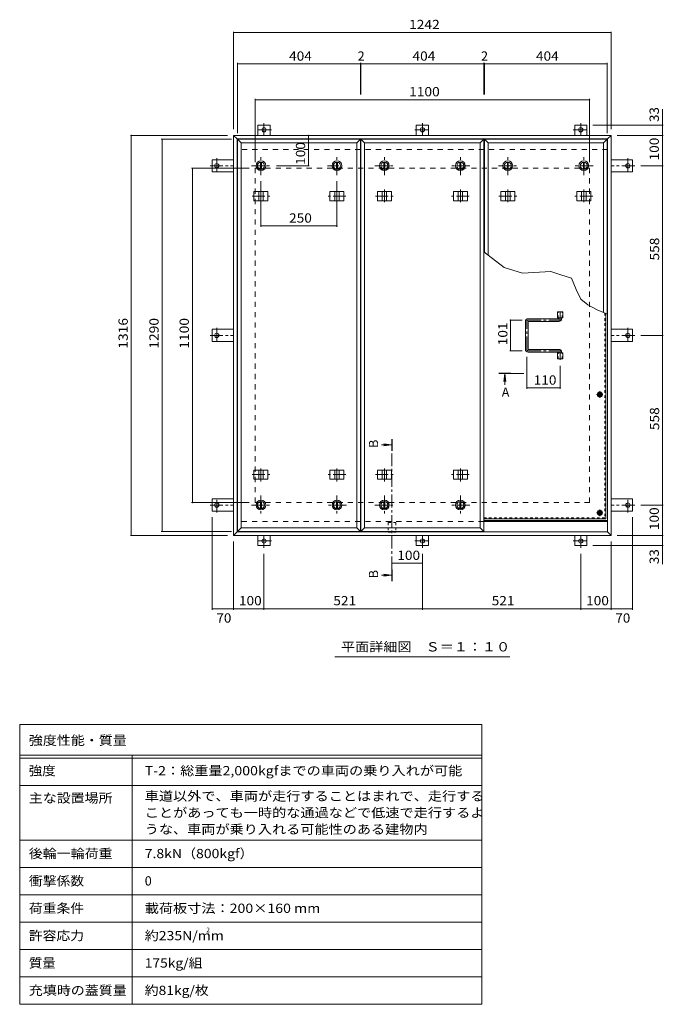
# Model space of a CAD drawing. Units: millimetres. Extents: x -2620 to 2728, y -1965 to 1760.
# Drawn here: x -2620 to -503, y -1667 to 1572 of the extents above; entities that cross this region are included whole.
import ezdxf

# ---------------------------------------------------------------- set-up
doc = ezdxf.new("R2010")
doc.units = ezdxf.units.MM
doc.header["$LTSCALE"] = 10
for name, pattern in [('JWW_CENTER1', [6.773333, 4.233333, -0.846667, 0.846667, -0.846667]), ('JWW_DASHED1', [1.693333, 0.846667, -0.846667]), ('JWW_DASHED2', [3.386667, 1.693333, -1.693333])]:
    doc.linetypes.add(name, pattern=pattern)
for name, color, linetype in [('0-7', 7, 'Continuous'), ('0-A', 7, 'Continuous'), ('0-B', 7, 'Continuous'), ('0-C', 7, 'Continuous'), ('0-E', 7, 'Continuous'), ('0-F', 7, 'Continuous'), ('F-5ﾚｲﾔ', 7, 'Continuous'), ('F-Fﾚｲﾔ', 7, 'Continuous'), ('その他', 7, 'Continuous'), ('ハッチ', 7, 'Continuous'), ('仕上', 7, 'Continuous'), ('寸法', 7, 'Continuous'), ('建具', 7, 'Continuous'), ('躯体', 7, 'Continuous')]:
    doc.layers.add(name, color=color, linetype=linetype)
doc.styles.add('ＭＳ ゴシック', font='txt', dxfattribs={"height": 1})

msp = doc.modelspace()

# ---------------------------------------------------------------- linework, layer by layer
at = {"layer": '0-7', "color": 30, "linetype": 'Continuous', "lineweight": 5}
for centre, radius in [((-712, 338.9), 5), ((-712, 338.9), 4.19), ((-712, -50.1), 5), ((-712, -50.1), 4.19)]:
    msp.add_circle(centre, radius, dxfattribs=at)
at = {"layer": '0-A', "color": 3, "linetype": 'JWW_DASHED1', "lineweight": 9}
for p in [(-695.2, 607.2), (-1093.5, -66.9)]:
    msp.add_line(p, (-695.2, -66.9), dxfattribs=at)
at = {"layer": '0-A', "color": 3, "linetype": 'Continuous', "lineweight": 9}
for q in [(-692, 606), (-1093.5, -70.1)]:
    msp.add_line((-692, -70.1), q, dxfattribs=at)
at = {"layer": '0-A', "color": 3, "linetype": 'JWW_CENTER1', "lineweight": 9}
for p, q in [((-701.4, 338.9), (-722.7, 338.9)), ((-712, 328.3), (-712, 349.6)), ((-701.4, -50.1), (-722.7, -50.1)), ((-712, -60.7), (-712, -39.4))]:
    msp.add_line(p, q, dxfattribs=at)
at = {"layer": '0-B', "color": 2, "linetype": 'Continuous', "lineweight": 9}
for p, q in [((-719.5, 338.9), (-715.8, 345.4)), ((-719.5, 338.9), (-715.8, 332.4)), ((-715.8, 345.4), (-708.3, 345.4)), ((-715.8, 332.4), (-708.3, 332.4)), ((-704.5, 338.9), (-708.3, 345.4)), ((-704.5, 338.9), (-708.3, 332.4)), ((-719.5, -50.1), (-715.8, -43.6)), ((-719.5, -50.1), (-715.8, -56.6)), ((-715.8, -43.6), (-708.3, -43.6)), ((-715.8, -56.6), (-708.3, -56.6)), ((-704.5, -50.1), (-708.3, -43.6)), ((-704.5, -50.1), (-708.3, -56.6))]:
    msp.add_line(p, q, dxfattribs=at)
for centre, radius in [((-712, 338.9), 8.5), ((-712, 338.9), 6.5), ((-712, -50.1), 8.5), ((-712, -50.1), 6.5)]:
    msp.add_circle(centre, radius, dxfattribs=at)
at = {"layer": '0-C', "color": 2, "linetype": 'Continuous', "lineweight": 9}
for p, q in [((-1828, 1102.8), (-1828, 1080)), ((-1825, 1102.8), (-1825, 1080)), ((-1422, 1102.8), (-1422, 1080)), ((-1419, 1102.8), (-1419, 1080)), ((-1016, 1102.8), (-1016, 1080)), ((-1013, 1102.8), (-1013, 1080)), ((-1828, -36), (-1828, -13.2)), ((-1825, -36), (-1825, -13.2)), ((-1578, -36), (-1578, -13.2)), ((-1575, -36), (-1575, -13.2)), ((-1422, -36), (-1422, -13.2)), ((-1419, -36), (-1419, -13.2)), ((-1172, -36), (-1172, -13.2)), ((-1169, -36), (-1169, -13.2))]:
    msp.add_line(p, q, dxfattribs=at)
at = {"layer": '0-C', "color": 2, "linetype": 'JWW_CENTER1', "lineweight": 9}
for p, q in [((-1826.5, 1060.4), (-1826.5, 1122.4)), ((-1420.5, 1060.4), (-1420.5, 1122.4)), ((-1014.5, 1060.4), (-1014.5, 1122.4)), ((-1857.5, 1091.4), (-1795.5, 1091.4)), ((-1451.5, 1091.4), (-1389.5, 1091.4)), ((-1045.5, 1091.4), (-983.5, 1091.4)), ((-1826.5, 6.4), (-1826.5, -55.6)), ((-1576.5, 6.4), (-1576.5, -55.6)), ((-1420.5, 6.4), (-1420.5, -55.6)), ((-1170.5, 6.4), (-1170.5, -55.6)), ((-1857.5, -24.6), (-1795.5, -24.6)), ((-1545.5, -24.6), (-1607.5, -24.6)), ((-1451.5, -24.6), (-1389.5, -24.6)), ((-1139.5, -24.6), (-1201.5, -24.6))]:
    msp.add_line(p, q, dxfattribs=at)
at = {"layer": '0-C', "color": 2, "linetype": 'Continuous', "lineweight": 9}
for centre, radius in [((-1826.5, 1091.4), 16), ((-1826.5, 1091.4), 12), ((-1826.5, 1091.4), 11.5), ((-1420.5, 1091.4), 16), ((-1420.5, 1091.4), 12), ((-1420.5, 1091.4), 11.5), ((-1014.5, 1091.4), 16), ((-1014.5, 1091.4), 12), ((-1014.5, 1091.4), 11.5), ((-1826.5, -24.6), 16), ((-1826.5, -24.6), 12), ((-1826.5, -24.6), 11.5), ((-1576.5, -24.6), 16), ((-1576.5, -24.6), 12), ((-1576.5, -24.6), 11.5), ((-1420.5, -24.6), 16), ((-1420.5, -24.6), 12), ((-1420.5, -24.6), 11.5), ((-1170.5, -24.6), 16), ((-1170.5, -24.6), 12), ((-1170.5, -24.6), 11.5)]:
    msp.add_circle(centre, radius, dxfattribs=at)
at = {"layer": '0-E', "color": 3, "linetype": 'JWW_CENTER1', "lineweight": 9}
for p, q in [((-1816.5, 1231.8), (-1816.5, 1191.6)), ((-1295.5, 1231.8), (-1295.5, 1191.6)), ((-774.5, 1231.8), (-774.5, 1191.6)), ((-1791.7, 1209.6), (-1840.6, 1209.6)), ((-1320.4, 1209.6), (-1271.5, 1209.6)), ((-799.4, 1209.6), (-750.5, 1209.6)), ((-1971.7, 1116.3), (-1971.7, 1067.4)), ((-619.3, 1116.3), (-619.3, 1067.4)), ((-1993.9, 1091.4), (-1916.5, 1091.4)), ((-597.2, 1091.4), (-674.5, 1091.4)), ((-1971.7, 558.3), (-1971.7, 509.4)), ((-619.3, 558.3), (-619.3, 509.4)), ((-1993.9, 533.4), (-1916.5, 533.4)), ((-597.2, 533.4), (-674.5, 533.4)), ((-1993.9, -24.6), (-1916.5, -24.6)), ((-1971.7, -49.4), (-1971.7, -0.5)), ((-597.2, -24.6), (-674.5, -24.6)), ((-619.3, -49.4), (-619.3, -0.5)), ((-1816.5, -164.9), (-1816.5, -124.8)), ((-1295.5, -164.9), (-1295.5, -124.8)), ((-774.5, -164.9), (-774.5, -124.8)), ((-1791.7, -142.8), (-1840.6, -142.8)), ((-1320.4, -142.8), (-1271.5, -142.8)), ((-799.4, -142.8), (-750.5, -142.8))]:
    msp.add_line(p, q, dxfattribs=at)
at = {"layer": '0-E', "color": 3, "linetype": 'Continuous', "lineweight": 9}
for p, q in [((-1796.5, 1224.6), (-1836.5, 1224.6)), ((-1836.5, 1191.4), (-1836.5, 1224.6)), ((-1796.5, 1191.4), (-1796.5, 1224.6)), ((-1315.5, 1224.6), (-1275.5, 1224.6)), ((-1315.5, 1191.4), (-1315.5, 1224.6)), ((-1275.5, 1191.4), (-1275.5, 1224.6)), ((-794.5, 1224.6), (-754.5, 1224.6)), ((-794.5, 1191.4), (-794.5, 1224.6)), ((-754.5, 1191.4), (-754.5, 1224.6)), ((-1986.7, 1111.4), (-1986.7, 1071.4)), ((-1916.5, 1111.4), (-1986.7, 1111.4)), ((-674.5, 1111.4), (-604.3, 1111.4)), ((-604.3, 1111.4), (-604.3, 1071.4)), ((-1916.5, 1071.4), (-1986.7, 1071.4)), ((-674.5, 1071.4), (-604.3, 1071.4)), ((-1986.7, 553.4), (-1986.7, 513.4)), ((-1916.5, 553.4), (-1986.7, 553.4)), ((-674.5, 553.4), (-604.3, 553.4)), ((-604.3, 553.4), (-604.3, 513.4)), ((-1916.5, 513.4), (-1986.7, 513.4)), ((-674.5, 513.4), (-604.3, 513.4)), ((-1986.7, -44.6), (-1986.7, -4.6)), ((-1916.5, -4.6), (-1986.7, -4.6)), ((-674.5, -4.6), (-604.3, -4.6)), ((-604.3, -44.6), (-604.3, -4.6)), ((-1916.5, -44.6), (-1986.7, -44.6)), ((-674.5, -44.6), (-604.3, -44.6)), ((-1836.5, -124.6), (-1836.5, -157.8)), ((-1796.5, -124.6), (-1796.5, -157.8)), ((-1315.5, -124.6), (-1315.5, -157.8)), ((-1275.5, -124.6), (-1275.5, -157.8)), ((-794.5, -124.6), (-794.5, -157.8)), ((-754.5, -124.6), (-754.5, -157.8)), ((-1796.5, -157.8), (-1836.5, -157.8)), ((-1315.5, -157.8), (-1275.5, -157.8)), ((-794.5, -157.8), (-754.5, -157.8))]:
    msp.add_line(p, q, dxfattribs=at)
for centre in [(-1816.5, 1209.6), (-1295.5, 1209.6), (-774.5, 1209.6), (-1971.7, 1091.4), (-619.3, 1091.4), (-1971.7, 533.4), (-619.3, 533.4), (-1971.7, -24.6), (-619.3, -24.6), (-1816.5, -142.8), (-1295.5, -142.8), (-774.5, -142.8)]:
    msp.add_circle(centre, 7, dxfattribs=at)
at = {"layer": '0-F', "color": 7, "linetype": 'Continuous', "lineweight": 9}
for p, q in [((-1916.5, 1532.2), (-1916.5, 1211.4)), ((-1916.5, 1529.2), (-674.5, 1529.2)), ((-674.5, 1532.2), (-674.5, 1211.4)), ((-1903.5, 1429.4), (-1903.5, 1198.4)), ((-1903.5, 1426.4), (-1499.5, 1426.4)), ((-1499.5, 1429.4), (-1499.5, 1326.3)), ((-1499.5, 1426.4), (-1497.5, 1426.4)), ((-1497.5, 1429.4), (-1497.5, 1326.3)), ((-1497.5, 1426.4), (-1093.5, 1426.4)), ((-1093.5, 1429.4), (-1093.5, 1326.3)), ((-1093.5, 1426.4), (-1091.5, 1426.4)), ((-1091.5, 1429.4), (-1091.5, 1326.3)), ((-1091.5, 1426.4), (-687.5, 1426.4)), ((-687.5, 1429.4), (-687.5, 1198.4)), ((-1845.5, 1311.2), (-1845.5, 1103.4)), ((-1845.5, 1308.2), (-745.5, 1308.2)), ((-745.5, 1311.2), (-745.5, 1103.4)), ((-506, 1224.6), (-506, 1277.8)), ((-503, 1224.6), (-734.5, 1224.6)), ((-506, 1191.4), (-506, 1224.6)), ((-2255.9, 1191.4), (-1936.5, 1191.4)), ((-2252.9, 1191.4), (-2252.9, -124.6)), ((-2154.5, 1178.4), (-1923.5, 1178.4)), ((-2151.5, -111.6), (-2151.5, 1178.4)), ((-1670.6, 1191.4), (-1670.6, 1091.4)), ((-503, 1191.4), (-654.5, 1191.4)), ((-506, 1191.4), (-506, 1091.4)), ((-2055, 1083.4), (-1865.5, 1083.4)), ((-2052, -16.6), (-2052, 1083.4)), ((-1667.6, 1091.4), (-1775.5, 1091.4)), ((-503, 1091.4), (-577.2, 1091.4)), ((-506, 1091.4), (-506, 533.4)), ((-1826.5, 890.6), (-1826.5, 1040.4)), ((-1576.5, 890.6), (-1576.5, 1040.4)), ((-1826.5, 893.6), (-1576.5, 893.6)), ((-1008.2, 583.9), (-967.5, 583.9)), ((-1005.2, 583.9), (-1005.2, 482.9)), ((-503, 533.4), (-577.2, 533.4)), ((-506, 533.4), (-506, -24.6)), ((-1008.2, 482.9), (-967.5, 482.9)), ((-952, 357.8), (-952, 462.9)), ((-842, 357.8), (-842, 433.1)), ((-842, 360.8), (-952, 360.8)), ((-2055, -16.6), (-1865.5, -16.6)), ((-503, -24.6), (-577.2, -24.6)), ((-506, -24.6), (-506, -124.6)), ((-1986.7, -368.9), (-1986.7, -64.6)), ((-604.3, -368.9), (-604.3, -64.6)), ((-2255.9, -124.6), (-1936.5, -124.6)), ((-2154.5, -111.6), (-1923.5, -111.6)), ((-503, -124.6), (-654.5, -124.6)), ((-506, -124.6), (-506, -157.8)), ((-1916.5, -368.9), (-1916.5, -144.6)), ((-503, -157.8), (-734.5, -157.8)), ((-674.5, -368.9), (-674.5, -144.6)), ((-506, -157.8), (-506, -218.8)), ((-1816.5, -368.9), (-1816.5, -184.9)), ((-1295.5, -368.9), (-1295.5, -184.9)), ((-774.5, -368.9), (-774.5, -184.9)), ((-1295.5, -215.7), (-1395.5, -215.7)), ((-1986.7, -365.9), (-1916.5, -365.9)), ((-1916.5, -365.9), (-1816.5, -365.9)), ((-1816.5, -365.9), (-1295.5, -365.9)), ((-1295.5, -365.9), (-774.5, -365.9)), ((-774.5, -365.9), (-674.5, -365.9)), ((-674.5, -365.9), (-604.3, -365.9))]:
    msp.add_line(p, q, dxfattribs=at)
at = {"layer": '0-F', "color": 7, "linetype": 'Continuous', "lineweight": 9, "const_width": 2}
for points in [[(-1915.5, 1529.2, 0.414214), (-1916.5, 1530.2, 0.414214), (-1917.5, 1529.2, 0.414214), (-1916.5, 1528.2, 0.414214)], [(-673.5, 1529.2, 0.414214), (-674.5, 1530.2, 0.414214), (-675.5, 1529.2, 0.414214), (-674.5, 1528.2, 0.414214)], [(-1902.5, 1426.4, 0.414214), (-1903.5, 1427.4, 0.414214), (-1904.5, 1426.4, 0.414214), (-1903.5, 1425.4, 0.414214)], [(-1498.5, 1426.4, 0.414214), (-1499.5, 1427.4, 0.414214), (-1500.5, 1426.4, 0.414214), (-1499.5, 1425.4, 0.414214)], [(-1496.5, 1426.4, 0.414214), (-1497.5, 1427.4, 0.414214), (-1498.5, 1426.4, 0.414214), (-1497.5, 1425.4, 0.414214)], [(-1092.5, 1426.4, 0.414214), (-1093.5, 1427.4, 0.414214), (-1094.5, 1426.4, 0.414214), (-1093.5, 1425.4, 0.414214)], [(-1090.5, 1426.4, 0.414214), (-1091.5, 1427.4, 0.414214), (-1092.5, 1426.4, 0.414214), (-1091.5, 1425.4, 0.414214)], [(-686.5, 1426.4, 0.414214), (-687.5, 1427.4, 0.414214), (-688.5, 1426.4, 0.414214), (-687.5, 1425.4, 0.414214)], [(-1844.5, 1308.2, 0.414214), (-1845.5, 1309.2, 0.414214), (-1846.5, 1308.2, 0.414214), (-1845.5, 1307.2, 0.414214)], [(-744.5, 1308.2, 0.414214), (-745.5, 1309.2, 0.414214), (-746.5, 1308.2, 0.414214), (-745.5, 1307.2, 0.414214)], [(-505, 1224.6, 0.414214), (-506, 1225.6, 0.414214), (-507, 1224.6, 0.414214), (-506, 1223.6, 0.414214)], [(-2251.9, 1191.4, 0.414214), (-2252.9, 1192.4, 0.414214), (-2253.9, 1191.4, 0.414214), (-2252.9, 1190.4, 0.414214)], [(-2150.5, 1178.4, 0.414214), (-2151.5, 1179.4, 0.414214), (-2152.5, 1178.4, 0.414214), (-2151.5, 1177.4, 0.414214)], [(-1669.6, 1191.4, 0.414214), (-1670.6, 1192.4, 0.414214), (-1671.6, 1191.4, 0.414214), (-1670.6, 1190.4, 0.414214)], [(-505, 1191.4, 0.414214), (-506, 1192.4, 0.414214), (-507, 1191.4, 0.414214), (-506, 1190.4, 0.414214)], [(-2051, 1083.4, 0.414214), (-2052, 1084.4, 0.414214), (-2053, 1083.4, 0.414214), (-2052, 1082.4, 0.414214)], [(-1669.6, 1091.4, 0.414214), (-1670.6, 1092.4, 0.414214), (-1671.6, 1091.4, 0.414214), (-1670.6, 1090.4, 0.414214)], [(-505, 1091.4, 0.414214), (-506, 1092.4, 0.414214), (-507, 1091.4, 0.414214), (-506, 1090.4, 0.414214)], [(-1825.5, 893.6, 0.414214), (-1826.5, 894.6, 0.414214), (-1827.5, 893.6, 0.414214), (-1826.5, 892.6, 0.414214)], [(-1575.5, 893.6, 0.414214), (-1576.5, 894.6, 0.414214), (-1577.5, 893.6, 0.414214), (-1576.5, 892.6, 0.414214)], [(-1004.2, 583.9, 0.414214), (-1005.2, 584.9, 0.414214), (-1006.2, 583.9, 0.414214), (-1005.2, 582.9, 0.414214)], [(-505, 533.4, 0.414214), (-506, 534.4, 0.414214), (-507, 533.4, 0.414214), (-506, 532.4, 0.414214)], [(-1004.2, 482.9, 0.414214), (-1005.2, 483.9, 0.414214), (-1006.2, 482.9, 0.414214), (-1005.2, 481.9, 0.414214)], [(-951, 360.8, 0.414214), (-952, 361.8, 0.414214), (-953, 360.8, 0.414214), (-952, 359.8, 0.414214)], [(-841, 360.8, 0.414214), (-842, 361.8, 0.414214), (-843, 360.8, 0.414214), (-842, 359.8, 0.414214)], [(-2051, -16.6, 0.414214), (-2052, -15.6, 0.414214), (-2053, -16.6, 0.414214), (-2052, -17.6, 0.414214)], [(-505, -24.6, 0.414214), (-506, -23.6, 0.414214), (-507, -24.6, 0.414214), (-506, -25.6, 0.414214)], [(-2251.9, -124.6, 0.414214), (-2252.9, -123.6, 0.414214), (-2253.9, -124.6, 0.414214), (-2252.9, -125.6, 0.414214)], [(-2150.5, -111.6, 0.414214), (-2151.5, -110.6, 0.414214), (-2152.5, -111.6, 0.414214), (-2151.5, -112.6, 0.414214)], [(-505, -124.6, 0.414214), (-506, -123.6, 0.414214), (-507, -124.6, 0.414214), (-506, -125.6, 0.414214)], [(-505, -157.8, 0.414214), (-506, -156.8, 0.414214), (-507, -157.8, 0.414214), (-506, -158.8, 0.414214)], [(-1394.5, -215.7, 0.414214), (-1395.5, -214.7, 0.414214), (-1396.5, -215.7, 0.414214), (-1395.5, -216.7, 0.414214)], [(-1294.5, -215.7, 0.414214), (-1295.5, -214.7, 0.414214), (-1296.5, -215.7, 0.414214), (-1295.5, -216.7, 0.414214)], [(-1985.7, -365.9, 0.414214), (-1986.7, -364.9, 0.414214), (-1987.7, -365.9, 0.414214), (-1986.7, -366.9, 0.414214)], [(-1915.5, -365.9, 0.414214), (-1916.5, -364.9, 0.414214), (-1917.5, -365.9, 0.414214), (-1916.5, -366.9, 0.414214)], [(-1815.5, -365.9, 0.414214), (-1816.5, -364.9, 0.414214), (-1817.5, -365.9, 0.414214), (-1816.5, -366.9, 0.414214)], [(-1294.5, -365.9, 0.414214), (-1295.5, -364.9, 0.414214), (-1296.5, -365.9, 0.414214), (-1295.5, -366.9, 0.414214)], [(-773.5, -365.9, 0.414214), (-774.5, -364.9, 0.414214), (-775.5, -365.9, 0.414214), (-774.5, -366.9, 0.414214)], [(-673.5, -365.9, 0.414214), (-674.5, -364.9, 0.414214), (-675.5, -365.9, 0.414214), (-674.5, -366.9, 0.414214)], [(-603.3, -365.9, 0.414214), (-604.3, -364.9, 0.414214), (-605.3, -365.9, 0.414214), (-604.3, -366.9, 0.414214)]]:
    msp.add_lwpolyline(points, format="xyb", close=True, dxfattribs=at)
at = {"layer": 'F-5ﾚｲﾔ', "color": 7, "linetype": 'Continuous', "lineweight": 9}
for p, q in [((-1100.1, -746.7), (-1100.1, -1666.7)), ((-2620.1, -946.7), (-1100.1, -946.7)), ((-2620.1, -1126.7), (-1100.1, -1126.7))]:
    msp.add_line(p, q, dxfattribs=at)
at = {"layer": 'F-Fﾚｲﾔ', "color": 7, "linetype": 'Continuous', "lineweight": 9}
for p, q in [((-2620.1, -746.7), (-1100.1, -746.7)), ((-2620.1, -746.7), (-2620.1, -1666.7)), ((-2620.1, -846.7), (-1100.1, -846.7)), ((-2620.1, -856.7), (-1100.1, -856.7)), ((-2250.1, -846.7), (-2250.1, -1666.7)), ((-2620.1, -946.7), (-1100.1, -946.7)), ((-2620.1, -1126.7), (-1100.1, -1126.7)), ((-2620.1, -1216.7), (-1100.1, -1216.7)), ((-2620.1, -1306.7), (-1100.1, -1306.7)), ((-1100.1, -1396.7), (-2620.1, -1396.7)), ((-1100.1, -1486.7), (-2620.1, -1486.7)), ((-1100.1, -1576.7), (-2620.1, -1576.7)), ((-1100.1, -1666.7), (-2620.1, -1666.7))]:
    msp.add_line(p, q, dxfattribs=at)
at = {"layer": 'その他', "color": 7, "linetype": 'Continuous', "lineweight": 9}
msp.add_line((-1008, -524.2), (-1583, -524.2), dxfattribs=at)
at = {"layer": 'ハッチ', "color": 6, "linetype": 'Continuous', "lineweight": 9}
for p, q in [((-847.5, 588.4), (-947.5, 588.4)), ((-846.5, 589.4), (-846.5, 590.9)), ((-837.5, 588.4), (-837.5, 590.9)), ((-956.5, 487.4), (-956.5, 579.4)), ((-947.5, 488.4), (-947.5, 578.4)), ((-946.5, 579.4), (-846.5, 579.4)), ((-946.5, 487.4), (-846.5, 487.4)), ((-847.5, 478.4), (-947.5, 478.4)), ((-846.5, 477.4), (-846.5, 475.9)), ((-837.5, 478.4), (-837.5, 475.9)), ((-1093.5, -75.6), (-686.5, -75.6)), ((-1093.5, -78.6), (-686.5, -78.6))]:
    msp.add_line(p, q, dxfattribs=at)
at = {"layer": 'ハッチ', "color": 6, "linetype": 'JWW_CENTER1', "lineweight": 9}
for p, q in [((-947.5, 583.9), (-842, 583.9)), ((-842, 612.3), (-842, 583.9)), ((-952, 487.4), (-952, 579.4)), ((-947.5, 482.9), (-842, 482.9)), ((-842, 453.1), (-842, 482.9))]:
    msp.add_line(p, q, dxfattribs=at)
at = {"layer": 'ハッチ', "color": 6, "linetype": 'Continuous', "lineweight": 9}
for centre, radius, start, end in [((-947.5, 579.4), 9, 90, 180), ((-847.5, 589.4), 1, 270, 0), ((-846.5, 588.4), 9, 270, 0), ((-946.5, 578.4), 1, 90, 180), ((-947.5, 487.4), 9, 180, 270), ((-946.5, 488.4), 1, 180, 270), ((-846.5, 478.4), 9, 0, 90), ((-847.5, 477.4), 1, 0, 90)]:
    msp.add_arc(centre, radius, start, end, dxfattribs=at)
at = {"layer": 'ハッチ', "color": 6, "linetype": 'JWW_CENTER1', "lineweight": 9}
for centre, radius, start, end in [((-947.5, 579.4), 4.51, 90, 180), ((-846.5, 588.4), 4.5, 270.2957, 0), ((-947.5, 487.4), 4.51, 180, 270), ((-846.5, 478.4), 4.5, 0, 89.7043)]:
    msp.add_arc(centre, radius, start, end, dxfattribs=at)
at = {"layer": '仕上', "color": 3, "linetype": 'Continuous', "lineweight": 9}
for p, q in [((-1903.5, 1178.4), (-1891.5, 1166.4)), ((-1903.5, 1178.4), (-1499.5, 1178.4)), ((-1903.5, -111.6), (-1903.5, 1178.4)), ((-1891.5, 1166.4), (-1511.5, 1166.4)), ((-1891.5, -99.6), (-1891.5, 1166.4)), ((-1511.5, 1166.4), (-1499.5, 1178.4)), ((-1511.5, 1166.4), (-1511.5, -99.6)), ((-1499.5, 1178.4), (-1499.5, -111.6)), ((-1497.5, 1178.4), (-1485.5, 1166.4)), ((-1497.5, 1178.4), (-1093.5, 1178.4)), ((-1497.5, -111.6), (-1497.5, 1178.4)), ((-1485.5, 1166.4), (-1105.5, 1166.4)), ((-1485.5, -99.6), (-1485.5, 1166.4)), ((-1105.5, 1166.4), (-1093.5, 1178.4)), ((-1105.5, 1166.4), (-1105.5, -99.6)), ((-1093.5, 1178.4), (-1093.5, -111.6)), ((-1091.5, 1178.4), (-1079.5, 1166.4)), ((-1091.5, 1178.4), (-687.5, 1178.4)), ((-1091.5, 807.2), (-1091.5, 1178.4)), ((-1079.5, 1166.4), (-699.5, 1166.4)), ((-1079.5, 797.9), (-1079.5, 1166.4)), ((-699.5, 1166.4), (-687.5, 1178.4)), ((-699.5, 1166.4), (-699.5, 608.9)), ((-687.5, 1178.4), (-687.5, 604.2)), ((-850.7, 590.9), (-850.7, 610.9)), ((-850.7, 610.9), (-833.4, 610.9)), ((-850.7, 590.9), (-833.4, 590.9)), ((-833.4, 590.9), (-833.4, 610.9)), ((-850.7, 455.9), (-850.7, 475.9)), ((-850.7, 475.9), (-833.4, 475.9)), ((-850.7, 455.9), (-833.4, 455.9)), ((-833.4, 455.9), (-833.4, 475.9)), ((-1903.5, -111.6), (-1891.5, -99.6)), ((-1499.5, -111.6), (-1903.5, -111.6)), ((-1511.5, -99.6), (-1891.5, -99.6)), ((-1499.5, -111.6), (-1511.5, -99.6)), ((-1497.5, -111.6), (-1485.5, -99.6)), ((-1093.5, -111.6), (-1497.5, -111.6)), ((-1105.5, -99.6), (-1485.5, -99.6)), ((-1093.5, -111.6), (-1105.5, -99.6))]:
    msp.add_line(p, q, dxfattribs=at)
at = {"layer": '仕上', "color": 3, "linetype": 'JWW_DASHED1', "lineweight": 9}
for p, q in [((-848.4, 590.9), (-848.4, 610.9)), ((-835.7, 590.9), (-835.7, 610.9)), ((-848.4, 455.9), (-848.4, 475.9)), ((-835.7, 455.9), (-835.7, 475.9))]:
    msp.add_line(p, q, dxfattribs=at)
at = {"layer": '仕上', "color": 4, "linetype": 'Continuous', "lineweight": 9}
for p, q in [((-1024.5, 406.6), (-1027.8, 381.8)), ((-1024.5, 406.6), (-1024.5, 371)), ((-1024.5, 406.6), (-1021.3, 381.8)), ((-1397.5, 173.2), (-1430.3, 173.2)), ((-1397.5, 173.2), (-1422.3, 176.5)), ((-1397.5, 173.2), (-1422.3, 169.9)), ((-1397.5, -255.6), (-1430.3, -255.6)), ((-1397.5, -255.6), (-1422.3, -252.4)), ((-1397.5, -255.6), (-1422.3, -258.9))]:
    msp.add_line(p, q, dxfattribs=at)
at = {"layer": '仕上', "color": 4, "linetype": 'JWW_CENTER1', "lineweight": 9}
for p, q in [((-961.5, 408.6), (-1004.5, 408.6)), ((-1395.5, -235.6), (-1395.5, 153.2))]:
    msp.add_line(p, q, dxfattribs=at)
at = {"layer": '仕上', "color": 4, "linetype": 'Continuous', "lineweight": 9}
for points in [[(-1044.5, 406.6), (-1004.5, 406.6), (-1044.5, 410.6), (-1004.5, 410.6)], [(-1393.5, 193.2), (-1393.5, 153.2), (-1397.5, 193.2), (-1397.5, 153.2)], [(-1397.5, -275.6), (-1397.5, -235.6), (-1393.5, -275.6), (-1393.5, -235.6)]]:
    msp.add_solid(points, dxfattribs=at)
at = {"layer": '寸法', "color": 7, "linetype": 'Continuous', "lineweight": 9}
for p, q in [((-1026.4, 757.1), (-1093.5, 808.7)), ((-966.3, 738.2), (-1026.4, 757.1)), ((-872.6, 743.3), (-966.3, 738.2)), ((-840, 732.5), (-872.6, 743.3)), ((-805, 721.8), (-840, 732.5)), ((-789.2, 684.3), (-805, 721.8)), ((-773.9, 652.9), (-789.2, 684.3)), ((-751.3, 633.6), (-773.9, 652.9)), ((-721.1, 617.2), (-751.3, 633.6)), ((-686.5, 603.8), (-721.1, 617.2))]:
    msp.add_line(p, q, dxfattribs=at)
at = {"layer": '寸法', "color": 7, "linetype": 'JWW_DASHED1', "lineweight": 9}
for p, q in [((-1407.8, -81.8), (-1383.2, -81.8)), ((-1407.8, -81.8), (-1407.8, -113.8)), ((-1383.2, -81.8), (-1383.2, -113.8)), ((-1407.8, -113.8), (-1383.2, -113.8))]:
    msp.add_line(p, q, dxfattribs=at)
at = {"layer": '建具', "color": 2, "linetype": 'Continuous', "lineweight": 9}
for p, q in [((-1916.5, 1191.4), (-1904.5, 1179.4)), ((-674.5, 1191.4), (-1916.5, 1191.4)), ((-1916.5, -124.6), (-1916.5, 1191.4)), ((-686.5, 1179.4), (-1904.5, 1179.4)), ((-1904.5, -112.6), (-1904.5, 1179.4)), ((-674.5, 1191.4), (-686.5, 1179.4)), ((-686.5, -112.6), (-686.5, 1179.4)), ((-674.5, -124.6), (-674.5, 1191.4)), ((-686.5, -78.6), (-1093.5, -78.6)), ((-1916.5, -124.6), (-1904.5, -112.6)), ((-674.5, -124.6), (-1916.5, -124.6)), ((-686.5, -112.6), (-1904.5, -112.6)), ((-674.5, -124.6), (-686.5, -112.6))]:
    msp.add_line(p, q, dxfattribs=at)
at = {"layer": '建具', "color": 4, "linetype": 'Continuous', "lineweight": 9}
for p, q in [((-1849.6, 1006.4), (-1849.6, 976.4)), ((-1849.6, 1006.4), (-1803.4, 1006.4)), ((-1834, 1006.4), (-1834, 976.4)), ((-1819, 1006.4), (-1819, 976.4)), ((-1803.4, 1006.4), (-1803.4, 976.4)), ((-1553.4, 1006.4), (-1599.6, 1006.4)), ((-1599.6, 1006.4), (-1599.6, 976.4)), ((-1584, 1006.4), (-1584, 976.4)), ((-1569, 1006.4), (-1569, 976.4)), ((-1553.4, 1006.4), (-1553.4, 976.4)), ((-1443.6, 1006.4), (-1443.6, 976.4)), ((-1443.6, 1006.4), (-1397.4, 1006.4)), ((-1428, 1006.4), (-1428, 976.4)), ((-1413, 1006.4), (-1413, 976.4)), ((-1397.4, 1006.4), (-1397.4, 976.4)), ((-1147.4, 1006.4), (-1193.6, 1006.4)), ((-1193.6, 1006.4), (-1193.6, 976.4)), ((-1178, 1006.4), (-1178, 976.4)), ((-1163, 1006.4), (-1163, 976.4)), ((-1147.4, 1006.4), (-1147.4, 976.4)), ((-1037.6, 1006.4), (-1037.6, 976.4)), ((-1037.6, 1006.4), (-991.4, 1006.4)), ((-1022, 1006.4), (-1022, 976.4)), ((-1007, 1006.4), (-1007, 976.4)), ((-991.4, 1006.4), (-991.4, 976.4)), ((-741.4, 1006.4), (-787.6, 1006.4)), ((-787.6, 1006.4), (-787.6, 976.4)), ((-772, 1006.4), (-772, 976.4)), ((-757, 1006.4), (-757, 976.4)), ((-741.4, 1006.4), (-741.4, 976.4)), ((-1849.6, 976.4), (-1803.4, 976.4)), ((-1553.4, 976.4), (-1599.6, 976.4)), ((-1443.6, 976.4), (-1397.4, 976.4)), ((-1147.4, 976.4), (-1193.6, 976.4)), ((-1037.6, 976.4), (-991.4, 976.4)), ((-741.4, 976.4), (-787.6, 976.4)), ((-1849.6, 90.4), (-1803.4, 90.4)), ((-1849.6, 60.4), (-1849.6, 90.4)), ((-1834, 60.4), (-1834, 90.4)), ((-1819, 60.4), (-1819, 90.4)), ((-1803.4, 60.4), (-1803.4, 90.4)), ((-1599.6, 60.4), (-1599.6, 90.4)), ((-1553.4, 90.4), (-1599.6, 90.4)), ((-1584, 60.4), (-1584, 90.4)), ((-1569, 60.4), (-1569, 90.4)), ((-1553.4, 60.4), (-1553.4, 90.4)), ((-1443.6, 90.4), (-1397.4, 90.4)), ((-1443.6, 60.4), (-1443.6, 90.4)), ((-1428, 60.4), (-1428, 90.4)), ((-1413, 60.4), (-1413, 90.4)), ((-1397.4, 60.4), (-1397.4, 90.4)), ((-1193.6, 60.4), (-1193.6, 90.4)), ((-1147.4, 90.4), (-1193.6, 90.4)), ((-1178, 60.4), (-1178, 90.4)), ((-1163, 60.4), (-1163, 90.4)), ((-1147.4, 60.4), (-1147.4, 90.4)), ((-1849.6, 60.4), (-1803.4, 60.4)), ((-1553.4, 60.4), (-1599.6, 60.4)), ((-1443.6, 60.4), (-1397.4, 60.4)), ((-1147.4, 60.4), (-1193.6, 60.4))]:
    msp.add_line(p, q, dxfattribs=at)
at = {"layer": '建具', "color": 4, "linetype": 'JWW_CENTER1', "lineweight": 9}
for p, q in [((-1826.5, 1013.6), (-1826.5, 970.3)), ((-1576.5, 1013.6), (-1576.5, 970.3)), ((-1420.5, 1013.6), (-1420.5, 970.3)), ((-1170.5, 1013.6), (-1170.5, 970.3)), ((-1014.5, 1013.6), (-1014.5, 970.3)), ((-764.5, 1013.6), (-764.5, 970.3)), ((-1855.9, 991.4), (-1797.1, 991.4)), ((-1547.1, 991.4), (-1605.9, 991.4)), ((-1449.9, 991.4), (-1391.1, 991.4)), ((-1141.1, 991.4), (-1199.9, 991.4)), ((-1043.9, 991.4), (-985.1, 991.4)), ((-735.1, 991.4), (-793.9, 991.4)), ((-1855.9, 75.4), (-1797.1, 75.4)), ((-1826.5, 53.3), (-1826.5, 96.6)), ((-1547.1, 75.4), (-1605.9, 75.4)), ((-1576.5, 53.3), (-1576.5, 96.6)), ((-1449.9, 75.4), (-1391.1, 75.4)), ((-1420.5, 53.3), (-1420.5, 96.6)), ((-1141.1, 75.4), (-1199.9, 75.4)), ((-1170.5, 53.3), (-1170.5, 96.6))]:
    msp.add_line(p, q, dxfattribs=at)
at = {"layer": '躯体', "color": 2, "linetype": 'JWW_DASHED2', "lineweight": 9}
for p, q in [((-686.5, 1145.4), (-1904.5, 1145.4)), ((-1845.5, 1083.4), (-745.5, 1083.4)), ((-1845.5, -16.6), (-1845.5, 1083.4)), ((-745.5, -16.6), (-745.5, 1083.4)), ((-1845.5, -16.6), (-745.5, -16.6)), ((-1093.5, -78.6), (-1904.5, -78.6))]:
    msp.add_line(p, q, dxfattribs=at)
at = {"layer": '躯体', "color": 2, "linetype": 'Continuous', "lineweight": 9}
for p, q in [((-1578, 1102.8), (-1578, 1080)), ((-1575, 1102.8), (-1575, 1080)), ((-1172, 1102.8), (-1172, 1080)), ((-1169, 1102.8), (-1169, 1080)), ((-766, 1102.8), (-766, 1080)), ((-763, 1102.8), (-763, 1080)), ((-686.5, -78.6), (-1093.5, -78.6))]:
    msp.add_line(p, q, dxfattribs=at)
at = {"layer": '躯体', "color": 2, "linetype": 'JWW_CENTER1', "lineweight": 9}
for p, q in [((-1576.5, 1060.4), (-1576.5, 1122.4)), ((-1170.5, 1060.4), (-1170.5, 1122.4)), ((-764.5, 1060.4), (-764.5, 1122.4)), ((-1570.5, 1091.4), (-1607.5, 1091.4)), ((-1139.5, 1091.4), (-1201.5, 1091.4)), ((-733.5, 1091.4), (-795.5, 1091.4))]:
    msp.add_line(p, q, dxfattribs=at)
at = {"layer": '躯体', "color": 2, "linetype": 'Continuous', "lineweight": 9}
for centre, radius in [((-1576.5, 1091.4), 16), ((-1576.5, 1091.4), 12), ((-1576.5, 1091.4), 11.5), ((-1170.5, 1091.4), 16), ((-1170.5, 1091.4), 12), ((-1170.5, 1091.4), 11.5), ((-764.5, 1091.4), 16), ((-764.5, 1091.4), 12), ((-764.5, 1091.4), 11.5)]:
    msp.add_circle(centre, radius, dxfattribs=at)

# ---------------------------------------------------------------- texts
at = {"layer": '0-F', "color": 2, "linetype": 'Continuous', "lineweight": 211, "style": 'ＭＳ ゴシック'}
for s, width, p in [('1242', 1.09375, (-1339.3, 1540.8)), ('404', 1.083333, (-1734, 1437)), ('404', 1.083333, (-1328, 1437)), ('404', 1.083333, (-922, 1437)), ('1100', 1.09375, (-1339.3, 1319.8)), ('250', 1.083333, (-1734, 904.3)), ('110', 1.083333, (-929.5, 371.4)), ('100', 1.083333, (-1378, -205)), ('100', 1.083333, (-1899, -354.3)), ('521', 1.083333, (-1588.5, -354.3)), ('521', 1.083333, (-1067.5, -354.3)), ('100', 1.083333, (-757, -354.3)), ('70', 1.0625, (-1972.9, -411.3)), ('70', 1.0625, (-660.7, -411.3))]:
    msp.add_text(s, height=30.48, dxfattribs=dict(at, width=width)).set_placement(p)
for p in [(-1508.5, 1437), (-1102.5, 1437)]:
    msp.add_text('2', height=30.5, dxfattribs=at).set_placement(p)
for s, width, p in [('33', 1.0625, (-517.7, 1235.3)), ('100', 1.083333, (-1681.1, 1094.2)), ('100', 1.083333, (-517.7, 1108.9)), ('558', 1.083333, (-516.7, 779.9)), ('1316', 1.09375, (-2264.6, 489.7)), ('1290', 1.09375, (-2163.1, 489.7)), ('1100', 1.09375, (-2063.7, 489.7)), ('101', 1.083333, (-1015.8, 500.9)), ('558', 1.083333, (-516.7, 221.9)), ('100', 1.083333, (-517.7, -107.1)), ('33', 1.0625, (-517.7, -218.8))]:
    msp.add_text(s, height=30.48, rotation=90, dxfattribs=dict(at, width=width)).set_placement(p)
at = {"layer": 'F-5ﾚｲﾔ', "color": 6, "linetype": 'Continuous', "lineweight": 9, "style": 'ＭＳ ゴシック'}
msp.add_text('2', height=15.2, dxfattribs=at).set_placement((-2006, -1429.6))
at = {"layer": 'F-Fﾚｲﾔ', "color": 2, "linetype": 'Continuous', "lineweight": 9, "style": 'ＭＳ ゴシック'}
for s, width, p in [('強度性能・質量', 1.107143, (-2590.1, -813.6)), ('強度', 1.0625, (-2590.1, -913.5)), ('T-2：総重量2,000kgfまでの車両の乗り入れが可能', 1.119444, (-2208.8, -913.5)), ('主な設置場所', 1.104167, (-2590.1, -1003.5)), ('車道以外で、車両が走行することはまれで、走行する', 1.119792, (-2208.8, -997.1)), ('ことがあっても一時的な通過などで低速で走行するよ', 1.119792, (-2208.8, -1051.6)), ('うな、車両が乗り入れる可能性のある建物内', 1.11875, (-2208.8, -1106.1)), ('後輪一輪荷重', 1.104167, (-2590.1, -1186)), ('7.8kN（800kgf）', 1.108333, (-2208.8, -1186)), ('衝撃係数', 1.09375, (-2590.1, -1276)), ('荷重条件', 1.09375, (-2590.1, -1366)), ('載荷板寸法：200×160 mm', 1.119565, (-2208.8, -1366)), ('許容応力', 1.09375, (-2590.1, -1456)), ('約235N/mm', 1.111111, (-2208.8, -1456)), ('質量', 1.0625, (-2590.1, -1546)), ('175kg/組', 1.09375, (-2208.8, -1546)), ('充填時の蓋質量', 1.107143, (-2590.1, -1636)), ('約81kg/枚', 1.097222, (-2208.8, -1636))]:
    msp.add_text(s, height=30.48, dxfattribs=dict(at, width=width)).set_placement(p)
msp.add_text('0', height=30.5, dxfattribs=at).set_placement((-2208.8, -1276))
at = {"layer": 'その他', "color": 2, "linetype": 'Continuous', "lineweight": 9, "style": 'ＭＳ ゴシック', "width": 1.114583}
msp.add_text('平面詳細図\u3000Ｓ＝１：１０', height=30.48, dxfattribs=at).set_placement((-1563, -506.1))
at = {"layer": '寸法', "color": 2, "linetype": 'Continuous', "lineweight": 9, "style": 'ＭＳ ゴシック'}
msp.add_text('A', height=30.5, dxfattribs=at).set_placement((-1034.5, 331.5))
for p in [(-1441, 163.2), (-1441, -265.6)]:
    msp.add_text('B', height=30.5, rotation=90, dxfattribs=at).set_placement(p)

doc.saveas('drawing.dxf')
